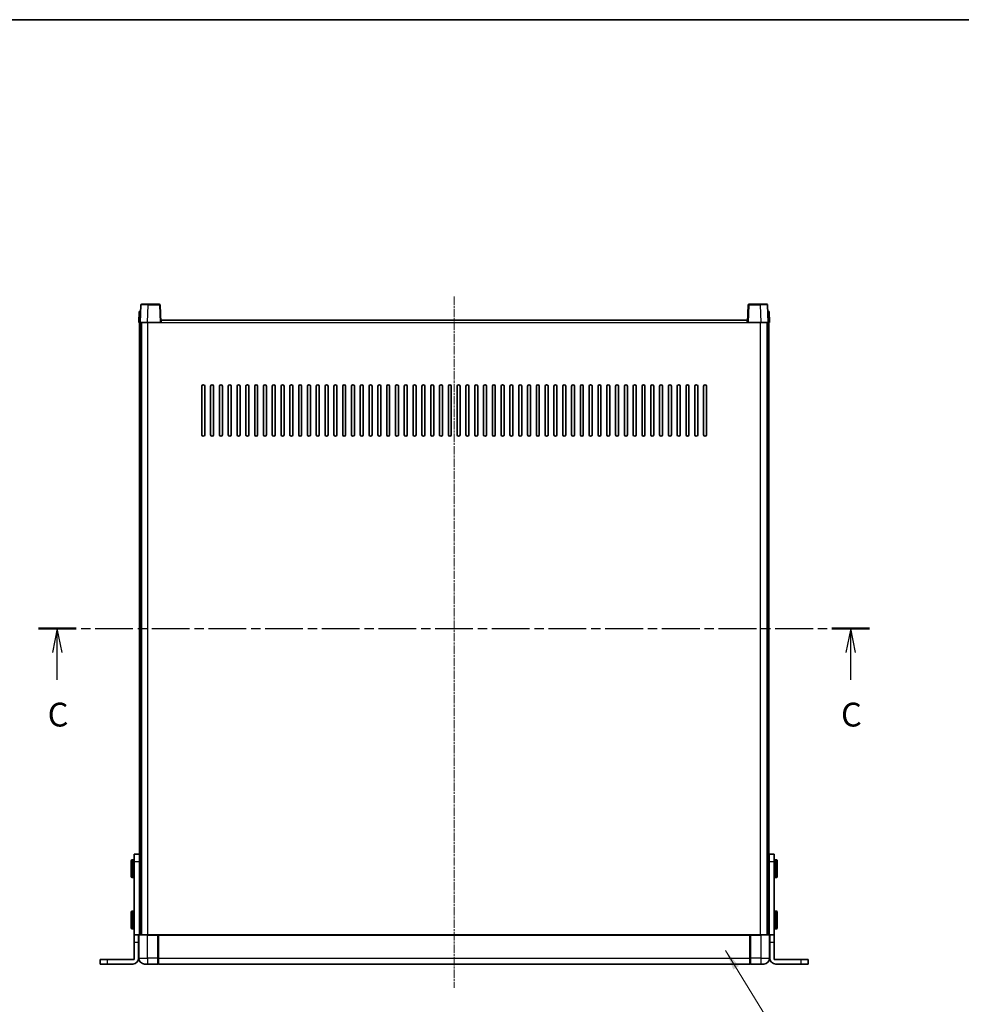
# Model space of a CAD drawing. Units: millimetres. Extents: x 38 to 13207, y 15 to 1841.
# Drawn here: x 2835 to 3477, y 1170 to 1841 of the extents above; entities that cross this region are included whole.
import ezdxf

# ---------------------------------------------------------------- set-up
doc = ezdxf.new("R2010")
doc.units = ezdxf.units.MM
doc.linetypes.add('CHAIN', pattern=[0.3543, 0.2362, -0.0295, 0.0591, -0.0295])
for name, color, linetype, lineweight in [('Border (ISO)', 7, 'Continuous', 35), ('Section Line (ISO)', 7, 'CHAIN', 25), ('Symbol (ISO)', 7, 'Continuous', 18), ('Visible (ISO)', 7, 'Continuous', 35), ('Visible Narrow (ISO)', 7, 'Continuous', 25)]:
    doc.layers.add(name, color=color, linetype=linetype, lineweight=lineweight)
doc.layers.add('Centerline (ISO)', color=7, linetype='Continuous', lineweight=18, true_color=0x80ffff)
doc.styles.add('Note Text (TK)', font='MS PGothic.ttf')
doc.dimstyles.new('Default - Method 1b (TK)$7', dxfattribs={"dimscale": 5.5, "dimtxt": 2.5, "dimasz": 2.5, "dimexe": 1, "dimexo": 1.5, "dimgap": 1, "dimtad": 1, "dimtoh": 1, "dimrnd": 1e-08, "dimdsep": 46, "dimtxsty": 'Note Text (TK)', "dimcen": 0.09, "dimdle": 5, "dimclrd": 256, "dimclre": 100, "dimclrt": 7, "dimadec": 1, "dimazin": 1, "dimtfac": 1, "dimtmove": 0, "dimatfit": 3, "dimfxl": 0, "dimtolj": 1, "dimlwd": -1, "dimlwe": -1, "dimarcsym": 0})

# ---------------------------------------------------------------- blocks, each defined once
blk = doc.blocks.new('図面枠 tk図枠')
at = {"layer": 'Border (ISO)'}
blk.add_line((14.5, 289), (405.5, 289), dxfattribs=at)
blk = doc.blocks.new('2dTransSection2')
at = {"layer": 'Section Line (ISO)', "linetype": 'CHAIN', "ltscale": 16.772547}
blk.add_line((114.3, 225.11), (201.44, 225.11), dxfattribs=at)
at = {"layer": 'Section Line (ISO)', "linetype": 'Continuous', "lineweight": 50}
for p, q in [((114.3, 225.11), (118.25, 225.11)), ((197.5, 225.11), (201.44, 225.11))]:
    blk.add_line(p, q, dxfattribs=at)
at = {"layer": 'Section Line (ISO)', "linetype": 'Continuous'}
for p, q in [((116.27, 225.11), (115.77, 222.61)), ((116.27, 222.61), (116.27, 225.11)), ((116.77, 222.61), (116.27, 225.11)), ((199.47, 225.11), (198.97, 222.61)), ((199.47, 222.61), (199.47, 225.11)), ((199.97, 222.61), (199.47, 225.11)), ((116.27, 219.74), (116.27, 222.61)), ((199.47, 219.74), (199.47, 222.61))]:
    blk.add_line(p, q, dxfattribs=at)
at = {"layer": 'Section Line (ISO)', "char_height": 2.5, "attachment_point": 7, "style": 'Note Text (TK)'}
for insert in [(115.26, 214.06), (198.45, 214.06)]:
    blk.add_mtext('C', dxfattribs=dict(at, insert=insert))

msp = doc.modelspace()

# ---------------------------------------------------------------- linework, layer by layer
at = {"layer": 'Centerline (ISO)', "linetype": 'CHAIN', "ltscale": 23.990969}
msp.add_line((3130.8902, 1652.6506), (3130.8902, 1181.1506), dxfattribs=at)
at = {"layer": 'Visible (ISO)'}
for p, q in [((2917.3098, 1646.918), (2916.8902, 1634.9006)), ((2917.8095, 1647.4006), (2922.3068, 1647.4006)), ((2929.9708, 1647.4006), (2922.3068, 1647.4006)), ((2930.8902, 1634.9006), (2930.4705, 1646.918)), ((3331.3098, 1646.918), (3330.8902, 1634.9006)), ((3339.4736, 1647.4006), (3331.8095, 1647.4006)), ((3339.4736, 1647.4006), (3343.9708, 1647.4006)), ((3344.8902, 1634.9006), (3344.4705, 1646.918)), ((2916.1521, 1642.4006), (2915.8902, 1634.9006)), ((2916.1521, 1642.4006), (2917.1515, 1642.4006)), ((2917.1521, 1642.4006), (2917.1515, 1642.4006)), ((3344.6289, 1642.4006), (3344.6283, 1642.4006)), ((3344.6289, 1642.4006), (3345.6283, 1642.4006)), ((3345.8902, 1634.9006), (3345.6283, 1642.4006)), ((2916.8896, 1634.9006), (2915.8902, 1634.9006)), ((2916.3902, 1217.4006), (2916.3902, 1634.9006)), ((2916.8902, 1634.9006), (2916.8896, 1634.9006)), ((2921.8871, 1634.9006), (2916.8902, 1634.9006)), ((2917.3902, 1217.4006), (2917.3902, 1634.9006)), ((2917.6402, 1217.4006), (2917.6402, 1634.9006)), ((2930.3905, 1634.9006), (2921.8871, 1634.9006)), ((2930.8902, 1634.9006), (2930.3905, 1634.9006)), ((2930.8902, 1634.9006), (2931.1402, 1634.9006)), ((2931.1402, 1634.9006), (2931.1402, 1636.4006)), ((2931.1402, 1636.4006), (3330.6402, 1636.4006)), ((3330.6402, 1636.4006), (3330.6402, 1634.9006)), ((3330.6402, 1634.9006), (3330.8902, 1634.9006)), ((3331.3899, 1634.9006), (3330.8902, 1634.9006)), ((3339.8932, 1634.9006), (3331.3899, 1634.9006)), ((3344.8902, 1634.9006), (3339.8932, 1634.9006)), ((3344.1402, 1217.4006), (3344.1402, 1634.9006)), ((3344.3902, 1217.4006), (3344.3902, 1634.9006)), ((3344.8908, 1634.9006), (3344.8902, 1634.9006)), ((3345.8902, 1634.9006), (3344.8908, 1634.9006)), ((3345.3902, 1217.4006), (3345.3902, 1634.9006)), ((2958.8902, 1558.4006), (2958.8902, 1591.4006)), ((2960.8902, 1591.4006), (2960.8902, 1558.4006)), ((2964.8902, 1558.4006), (2964.8902, 1591.4006)), ((2966.8902, 1591.4006), (2966.8902, 1558.4006)), ((2970.8902, 1558.4006), (2970.8902, 1591.4006)), ((2972.8902, 1591.4006), (2972.8902, 1558.4006)), ((2976.8902, 1558.4006), (2976.8902, 1591.4006)), ((2978.8902, 1591.4006), (2978.8902, 1558.4006)), ((2982.8902, 1558.4006), (2982.8902, 1591.4006)), ((2984.8902, 1591.4006), (2984.8902, 1558.4006)), ((2988.8902, 1558.4006), (2988.8902, 1591.4006)), ((2990.8902, 1591.4006), (2990.8902, 1558.4006)), ((2994.8902, 1558.4006), (2994.8902, 1591.4006)), ((2996.8902, 1591.4006), (2996.8902, 1558.4006)), ((3000.8902, 1558.4006), (3000.8902, 1591.4006)), ((3002.8902, 1591.4006), (3002.8902, 1558.4006)), ((3006.8902, 1558.4006), (3006.8902, 1591.4006)), ((3008.8902, 1591.4006), (3008.8902, 1558.4006)), ((3012.8902, 1558.4006), (3012.8902, 1591.4006)), ((3014.8902, 1591.4006), (3014.8902, 1558.4006)), ((3018.8902, 1558.4006), (3018.8902, 1591.4006)), ((3020.8902, 1591.4006), (3020.8902, 1558.4006)), ((3024.8902, 1558.4006), (3024.8902, 1591.4006)), ((3026.8902, 1591.4006), (3026.8902, 1558.4006)), ((3030.8902, 1558.4006), (3030.8902, 1591.4006)), ((3032.8902, 1591.4006), (3032.8902, 1558.4006)), ((3036.8902, 1558.4006), (3036.8902, 1591.4006)), ((3038.8902, 1591.4006), (3038.8902, 1558.4006)), ((3042.8902, 1558.4006), (3042.8902, 1591.4006)), ((3044.8902, 1591.4006), (3044.8902, 1558.4006)), ((3048.8902, 1558.4006), (3048.8902, 1591.4006)), ((3050.8902, 1591.4006), (3050.8902, 1558.4006)), ((3054.8902, 1558.4006), (3054.8902, 1591.4006)), ((3056.8902, 1591.4006), (3056.8902, 1558.4006)), ((3060.8902, 1558.4006), (3060.8902, 1591.4006)), ((3062.8902, 1591.4006), (3062.8902, 1558.4006)), ((3066.8902, 1558.4006), (3066.8902, 1591.4006)), ((3068.8902, 1591.4006), (3068.8902, 1558.4006)), ((3072.8902, 1558.4006), (3072.8902, 1591.4006)), ((3074.8902, 1591.4006), (3074.8902, 1558.4006)), ((3078.8902, 1558.4006), (3078.8902, 1591.4006)), ((3080.8902, 1591.4006), (3080.8902, 1558.4006)), ((3084.8902, 1558.4006), (3084.8902, 1591.4006)), ((3086.8902, 1591.4006), (3086.8902, 1558.4006)), ((3090.8902, 1558.4006), (3090.8902, 1591.4006)), ((3092.8902, 1591.4006), (3092.8902, 1558.4006)), ((3096.8902, 1558.4006), (3096.8902, 1591.4006)), ((3098.8902, 1591.4006), (3098.8902, 1558.4006)), ((3102.8902, 1558.4006), (3102.8902, 1591.4006)), ((3104.8902, 1591.4006), (3104.8902, 1558.4006)), ((3108.8902, 1558.4006), (3108.8902, 1591.4006)), ((3110.8902, 1591.4006), (3110.8902, 1558.4006)), ((3114.8902, 1558.4006), (3114.8902, 1591.4006)), ((3116.8902, 1591.4006), (3116.8902, 1558.4006)), ((3120.8902, 1558.4006), (3120.8902, 1591.4006)), ((3122.8902, 1591.4006), (3122.8902, 1558.4006)), ((3126.8902, 1558.4006), (3126.8902, 1591.4006)), ((3128.8902, 1591.4006), (3128.8902, 1558.4006)), ((3132.8902, 1558.4006), (3132.8902, 1591.4006)), ((3134.8902, 1591.4006), (3134.8902, 1558.4006)), ((3138.8902, 1558.4006), (3138.8902, 1591.4006)), ((3140.8902, 1591.4006), (3140.8902, 1558.4006)), ((3144.8902, 1558.4006), (3144.8902, 1591.4006)), ((3146.8902, 1591.4006), (3146.8902, 1558.4006)), ((3150.8902, 1558.4006), (3150.8902, 1591.4006)), ((3152.8902, 1591.4006), (3152.8902, 1558.4006)), ((3156.8902, 1558.4006), (3156.8902, 1591.4006)), ((3158.8902, 1591.4006), (3158.8902, 1558.4006)), ((3162.8902, 1558.4006), (3162.8902, 1591.4006)), ((3164.8902, 1591.4006), (3164.8902, 1558.4006)), ((3168.8902, 1558.4006), (3168.8902, 1591.4006)), ((3170.8902, 1591.4006), (3170.8902, 1558.4006)), ((3174.8902, 1558.4006), (3174.8902, 1591.4006)), ((3176.8902, 1591.4006), (3176.8902, 1558.4006)), ((3180.8902, 1558.4006), (3180.8902, 1591.4006)), ((3182.8902, 1591.4006), (3182.8902, 1558.4006)), ((3186.8902, 1558.4006), (3186.8902, 1591.4006)), ((3188.8902, 1591.4006), (3188.8902, 1558.4006)), ((3192.8902, 1558.4006), (3192.8902, 1591.4006)), ((3194.8902, 1591.4006), (3194.8902, 1558.4006)), ((3198.8902, 1558.4006), (3198.8902, 1591.4006)), ((3200.8902, 1591.4006), (3200.8902, 1558.4006)), ((3204.8902, 1558.4006), (3204.8902, 1591.4006)), ((3206.8902, 1591.4006), (3206.8902, 1558.4006)), ((3210.8902, 1558.4006), (3210.8902, 1591.4006)), ((3212.8902, 1591.4006), (3212.8902, 1558.4006)), ((3216.8902, 1558.4006), (3216.8902, 1591.4006)), ((3218.8902, 1591.4006), (3218.8902, 1558.4006)), ((3222.8902, 1558.4006), (3222.8902, 1591.4006)), ((3224.8902, 1591.4006), (3224.8902, 1558.4006)), ((3228.8902, 1558.4006), (3228.8902, 1591.4006)), ((3230.8902, 1591.4006), (3230.8902, 1558.4006)), ((3234.8902, 1558.4006), (3234.8902, 1591.4006)), ((3236.8902, 1591.4006), (3236.8902, 1558.4006)), ((3240.8902, 1558.4006), (3240.8902, 1591.4006)), ((3242.8902, 1591.4006), (3242.8902, 1558.4006)), ((3246.8902, 1558.4006), (3246.8902, 1591.4006)), ((3248.8902, 1591.4006), (3248.8902, 1558.4006)), ((3252.8902, 1558.4006), (3252.8902, 1591.4006)), ((3254.8902, 1591.4006), (3254.8902, 1558.4006)), ((3258.8902, 1558.4006), (3258.8902, 1591.4006)), ((3260.8902, 1591.4006), (3260.8902, 1558.4006)), ((3264.8902, 1558.4006), (3264.8902, 1591.4006)), ((3266.8902, 1591.4006), (3266.8902, 1558.4006)), ((3270.8902, 1558.4006), (3270.8902, 1591.4006)), ((3272.8902, 1591.4006), (3272.8902, 1558.4006)), ((3276.8902, 1558.4006), (3276.8902, 1591.4006)), ((3278.8902, 1591.4006), (3278.8902, 1558.4006)), ((3282.8902, 1558.4006), (3282.8902, 1591.4006)), ((3284.8902, 1591.4006), (3284.8902, 1558.4006)), ((3288.8902, 1558.4006), (3288.8902, 1591.4006)), ((3290.8902, 1591.4006), (3290.8902, 1558.4006)), ((3294.8902, 1558.4006), (3294.8902, 1591.4006)), ((3296.8902, 1591.4006), (3296.8902, 1558.4006)), ((3300.8902, 1558.4006), (3300.8902, 1591.4006)), ((3302.8902, 1591.4006), (3302.8902, 1558.4006)), ((2916.2902, 1272.4006), (2912.7902, 1272.4006)), ((2912.7902, 1267.4006), (2912.7902, 1272.4006)), ((2916.2902, 1272.4006), (2916.2902, 1267.4006)), ((3348.9902, 1272.4006), (3345.4902, 1272.4006)), ((3345.4902, 1267.4006), (3345.4902, 1272.4006)), ((3348.9902, 1272.4006), (3348.9902, 1267.4006)), ((2910.6902, 1256.9006), (2910.6902, 1267.9006)), ((2912.2902, 1268.4006), (2911.1902, 1268.4006)), ((2912.7902, 1217.4006), (2912.7902, 1267.4006)), ((2916.2902, 1267.4006), (2916.2902, 1217.4006)), ((2916.2902, 1264.9006), (2916.3902, 1264.9006)), ((3345.4902, 1264.9006), (3345.3902, 1264.9006)), ((3345.4902, 1217.4006), (3345.4902, 1267.4006)), ((3348.9902, 1267.4006), (3348.9902, 1217.4006)), ((3349.4902, 1268.4006), (3350.5902, 1268.4006)), ((3351.0902, 1267.9006), (3351.0902, 1256.9006)), ((2912.2902, 1256.4006), (2911.1902, 1256.4006)), ((2916.2902, 1259.9006), (2916.3902, 1259.9006)), ((3345.4902, 1259.9006), (3345.3902, 1259.9006)), ((3349.4902, 1256.4006), (3350.5902, 1256.4006)), ((2910.6902, 1221.9006), (2910.6902, 1232.9006)), ((2912.2902, 1233.4006), (2911.1902, 1233.4006)), ((2916.2902, 1229.9006), (2916.3902, 1229.9006)), ((3345.4902, 1229.9006), (3345.3902, 1229.9006)), ((3349.4902, 1233.4006), (3350.5902, 1233.4006)), ((3351.0902, 1232.9006), (3351.0902, 1221.9006)), ((2916.2902, 1224.9006), (2916.3902, 1224.9006)), ((3345.4902, 1224.9006), (3345.3902, 1224.9006)), ((2912.2902, 1221.4006), (2911.1902, 1221.4006)), ((2912.7902, 1212.4006), (2912.7902, 1217.4006)), ((2915.7902, 1217.4006), (2912.7902, 1217.4006)), ((2915.7902, 1217.4006), (2915.7902, 1212.4006)), ((2915.7902, 1217.4006), (2916.1402, 1217.4006)), ((2915.8902, 1217.1506), (2915.8902, 1201.4006)), ((2916.1402, 1217.4006), (2921.8902, 1217.4006)), ((2929.2902, 1217.4006), (2921.8902, 1217.4006)), ((2928.8902, 1217.3955), (2928.8902, 1217.1506)), ((2928.8902, 1217.3955), (2929.1402, 1217.3955)), ((2928.8902, 1201.4006), (2928.8902, 1217.1506)), ((2929.2902, 1217.4006), (2929.3902, 1217.4006)), ((2929.3902, 1217.4006), (3332.3902, 1217.4006)), ((2929.3902, 1217.1006), (2929.3902, 1217.4006)), ((2929.3902, 1217.1006), (2929.3902, 1201.4006)), ((3332.3902, 1217.4006), (3332.3902, 1217.1006)), ((3332.3902, 1217.4006), (3332.4902, 1217.4006)), ((3332.3902, 1201.4006), (3332.3902, 1217.1006)), ((3339.8902, 1217.4006), (3332.4902, 1217.4006)), ((3332.6402, 1217.3955), (3332.8902, 1217.3955)), ((3332.8902, 1217.1506), (3332.8902, 1217.3955)), ((3332.8902, 1217.1506), (3332.8902, 1201.4006)), ((3339.8902, 1217.4006), (3345.6402, 1217.4006)), ((3345.9902, 1217.4006), (3345.6402, 1217.4006)), ((3345.8902, 1201.4006), (3345.8902, 1217.1506)), ((3348.9902, 1217.4006), (3345.9902, 1217.4006)), ((3345.9902, 1212.4006), (3345.9902, 1217.4006)), ((3348.9902, 1217.4006), (3348.9902, 1212.4006)), ((3349.4902, 1221.4006), (3350.5902, 1221.4006)), ((2912.7902, 1200.4006), (2912.7902, 1212.4006)), ((2915.7902, 1201.4006), (2915.7902, 1212.4006)), ((3345.9902, 1201.4006), (3345.9902, 1212.4006)), ((3348.9902, 1200.4006), (3348.9902, 1212.4006)), ((2889.5902, 1200.4006), (2894.5902, 1200.4006)), ((2889.5902, 1200.4006), (2889.5902, 1197.4006)), ((2894.5902, 1197.4006), (2889.5902, 1197.4006)), ((2894.5902, 1200.4006), (2912.7902, 1200.4006)), ((2894.5902, 1197.4006), (2911.7902, 1197.4006)), ((2921.8902, 1197.4006), (2919.8902, 1197.4006)), ((2921.8902, 1197.4006), (2928.8902, 1197.4006)), ((2928.8902, 1201.4006), (2928.8902, 1197.4006)), ((2929.1402, 1197.6006), (2928.8902, 1197.6006)), ((2929.3902, 1197.4006), (2929.3902, 1201.4006)), ((2929.3902, 1197.4006), (3332.3902, 1197.4006)), ((3332.3902, 1201.4006), (3332.3902, 1197.4006)), ((3332.6402, 1197.6006), (3332.8902, 1197.6006)), ((3332.8902, 1197.4006), (3332.8902, 1201.4006)), ((3332.8902, 1197.4006), (3339.8902, 1197.4006)), ((3341.8902, 1197.4006), (3339.8902, 1197.4006)), ((3348.9902, 1200.4006), (3367.1902, 1200.4006)), ((3349.9902, 1197.4006), (3367.1902, 1197.4006)), ((3367.1902, 1200.4006), (3372.1902, 1200.4006)), ((3372.1902, 1197.4006), (3367.1902, 1197.4006)), ((3372.1902, 1197.4006), (3372.1902, 1200.4006))]:
    msp.add_line(p, q, dxfattribs=at)
for centre, radius, start, end in [((2917.8095, 1646.9006), 0.5, 90, 178), ((2929.9708, 1646.9006), 0.5, 2, 90), ((3331.8095, 1646.9006), 0.5, 90, 178), ((3343.9708, 1646.9006), 0.5, 2, 90), ((2959.8902, 1591.4006), 1, 0, 180), ((2965.8902, 1591.4006), 1, 0, 180), ((2971.8902, 1591.4006), 1, 0, 180), ((2977.8902, 1591.4006), 1, 0, 180), ((2983.8902, 1591.4006), 1, 0, 180), ((2989.8902, 1591.4006), 1, 0, 180), ((2995.8902, 1591.4006), 1, 0, 180), ((3001.8902, 1591.4006), 1, 0, 180), ((3007.8902, 1591.4006), 1, 0, 180), ((3013.8902, 1591.4006), 1, 0, 180), ((3019.8902, 1591.4006), 1, 0, 180), ((3025.8902, 1591.4006), 1, 0, 180), ((3031.8902, 1591.4006), 1, 0, 180), ((3037.8902, 1591.4006), 1, 0, 180), ((3043.8902, 1591.4006), 1, 0, 180), ((3049.8902, 1591.4006), 1, 0, 180), ((3055.8902, 1591.4006), 1, 0, 180), ((3061.8902, 1591.4006), 1, 0, 180), ((3067.8902, 1591.4006), 1, 0, 180), ((3073.8902, 1591.4006), 1, 0, 180), ((3079.8902, 1591.4006), 1, 0, 180), ((3085.8902, 1591.4006), 1, 0, 180), ((3091.8902, 1591.4006), 1, 0, 180), ((3097.8902, 1591.4006), 1, 0, 180), ((3103.8902, 1591.4006), 1, 0, 180), ((3109.8902, 1591.4006), 1, 0, 180), ((3115.8902, 1591.4006), 1, 0, 180), ((3121.8902, 1591.4006), 1, 0, 180), ((3127.8902, 1591.4006), 1, 0, 180), ((3133.8902, 1591.4006), 1, 0, 180), ((3139.8902, 1591.4006), 1, 0, 180), ((3145.8902, 1591.4006), 1, 0, 180), ((3151.8902, 1591.4006), 1, 0, 180), ((3157.8902, 1591.4006), 1, 0, 180), ((3163.8902, 1591.4006), 1, 0, 180), ((3169.8902, 1591.4006), 1, 0, 180), ((3175.8902, 1591.4006), 1, 0, 180), ((3181.8902, 1591.4006), 1, 0, 180), ((3187.8902, 1591.4006), 1, 0, 180), ((3193.8902, 1591.4006), 1, 0, 180), ((3199.8902, 1591.4006), 1, 0, 180), ((3205.8902, 1591.4006), 1, 0, 180), ((3211.8902, 1591.4006), 1, 0, 180), ((3217.8902, 1591.4006), 1, 0, 180), ((3223.8902, 1591.4006), 1, 0, 180), ((3229.8902, 1591.4006), 1, 0, 180), ((3235.8902, 1591.4006), 1, 0, 180), ((3241.8902, 1591.4006), 1, 0, 180), ((3247.8902, 1591.4006), 1, 0, 180), ((3253.8902, 1591.4006), 1, 0, 180), ((3259.8902, 1591.4006), 1, 0, 180), ((3265.8902, 1591.4006), 1, 0, 180), ((3271.8902, 1591.4006), 1, 0, 180), ((3277.8902, 1591.4006), 1, 0, 180), ((3283.8902, 1591.4006), 1, 0, 180), ((3289.8902, 1591.4006), 1, 0, 180), ((3295.8902, 1591.4006), 1, 0, 180), ((3301.8902, 1591.4006), 1, 0, 180), ((2959.8902, 1558.4006), 1, 180.0000009, 359.9999991), ((2965.8902, 1558.4006), 1, 180.0000009, 359.9999991), ((2971.8902, 1558.4006), 1, 180.0000009, 359.9999991), ((2977.8902, 1558.4006), 1, 180.0000009, 359.9999991), ((2983.8902, 1558.4006), 1, 180.0000009, 359.9999991), ((2989.8902, 1558.4006), 1, 180.0000009, 359.9999991), ((2995.8902, 1558.4006), 1, 180.0000009, 359.9999991), ((3001.8902, 1558.4006), 1, 180.0000009, 359.9999991), ((3007.8902, 1558.4006), 1, 180.0000009, 359.9999991), ((3013.8902, 1558.4006), 1, 180.0000009, 359.9999991), ((3019.8902, 1558.4006), 1, 180.0000009, 359.9999991), ((3025.8902, 1558.4006), 1, 180.0000009, 359.9999991), ((3031.8902, 1558.4006), 1, 180.0000009, 359.9999991), ((3037.8902, 1558.4006), 1, 180.0000009, 359.9999991), ((3043.8902, 1558.4006), 1, 180.0000009, 359.9999991), ((3049.8902, 1558.4006), 1, 180.0000009, 359.9999991), ((3055.8902, 1558.4006), 1, 180.0000009, 359.9999991), ((3061.8902, 1558.4006), 1, 180.0000009, 359.9999991), ((3067.8902, 1558.4006), 1, 180.0000009, 359.9999991), ((3073.8902, 1558.4006), 1, 180.0000009, 359.9999991), ((3079.8902, 1558.4006), 1, 180.0000009, 359.9999991), ((3085.8902, 1558.4006), 1, 180.0000009, 359.9999991), ((3091.8902, 1558.4006), 1, 180.0000009, 359.9999991), ((3097.8902, 1558.4006), 1, 180.0000009, 359.9999991), ((3103.8902, 1558.4006), 1, 180.0000009, 359.9999991), ((3109.8902, 1558.4006), 1, 180.0000009, 359.9999991), ((3115.8902, 1558.4006), 1, 180.0000009, 359.9999991), ((3121.8902, 1558.4006), 1, 180.0000009, 359.9999991), ((3127.8902, 1558.4006), 1, 180.0000009, 359.9999991), ((3133.8902, 1558.4006), 1, 180.0000009, 359.9999991), ((3139.8902, 1558.4006), 1, 180.0000009, 359.9999991), ((3145.8902, 1558.4006), 1, 180.0000009, 359.9999991), ((3151.8902, 1558.4006), 1, 180.0000009, 359.9999991), ((3157.8902, 1558.4006), 1, 180.0000009, 359.9999991), ((3163.8902, 1558.4006), 1, 180.0000009, 359.9999991), ((3169.8902, 1558.4006), 1, 180.0000009, 359.9999991), ((3175.8902, 1558.4006), 1, 180.0000009, 359.9999991), ((3181.8902, 1558.4006), 1, 180.0000009, 359.9999991), ((3187.8902, 1558.4006), 1, 180.0000009, 359.9999991), ((3193.8902, 1558.4006), 1, 180.0000009, 359.9999991), ((3199.8902, 1558.4006), 1, 180.0000009, 359.9999991), ((3205.8902, 1558.4006), 1, 180.0000009, 359.9999991), ((3211.8902, 1558.4006), 1, 180.0000009, 359.9999991), ((3217.8902, 1558.4006), 1, 180.0000009, 359.9999991), ((3223.8902, 1558.4006), 1, 180.0000009, 359.9999991), ((3229.8902, 1558.4006), 1, 180.0000009, 359.9999991), ((3235.8902, 1558.4006), 1, 180.0000009, 359.9999991), ((3241.8902, 1558.4006), 1, 180.0000009, 359.9999991), ((3247.8902, 1558.4006), 1, 180.0000009, 359.9999991), ((3253.8902, 1558.4006), 1, 180.0000009, 359.9999991), ((3259.8902, 1558.4006), 1, 180.0000009, 359.9999991), ((3265.8902, 1558.4006), 1, 180.0000009, 359.9999991), ((3271.8902, 1558.4006), 1, 180.0000009, 359.9999991), ((3277.8902, 1558.4006), 1, 180.0000009, 359.9999991), ((3283.8902, 1558.4006), 1, 180.0000009, 359.9999991), ((3289.8902, 1558.4006), 1, 180.0000009, 359.9999991), ((3295.8902, 1558.4006), 1, 180.0000009, 359.9999991), ((3301.8902, 1558.4006), 1, 180.0000009, 359.9999991), ((2911.1902, 1267.9006), 0.5, 90, 180), ((2912.2902, 1267.9006), 0.5, 0, 90), ((3349.4902, 1267.9006), 0.5, 90, 180), ((3350.5902, 1267.9006), 0.5, 0, 90), ((2911.1902, 1256.9006), 0.5, 180, 270), ((2912.2902, 1256.9006), 0.5, 270, 0), ((3349.4902, 1256.9006), 0.5, 180, 270), ((3350.5902, 1256.9006), 0.5, 270, 0), ((2911.1902, 1232.9006), 0.5, 90, 180), ((2912.2902, 1232.9006), 0.5, 0, 90), ((3349.4902, 1232.9006), 0.5, 90, 180), ((3350.5902, 1232.9006), 0.5, 0, 90), ((2911.1902, 1221.9006), 0.5, 180, 270), ((2912.2902, 1221.9006), 0.5, 270, 0), ((2916.1402, 1217.1506), 0.25, 90, 180), ((3345.6402, 1217.1506), 0.25, 0, 90), ((3349.4902, 1221.9006), 0.5, 180, 270), ((3350.5902, 1221.9006), 0.5, 270, 0), ((2911.7902, 1201.4006), 4, 270, 0), ((2919.8902, 1201.4006), 4, 180, 270), ((2929.1402, 1197.8506), 0.25, 270, 0), ((3332.6402, 1197.8506), 0.25, 180, 270), ((3341.8902, 1201.4006), 4, 270, 0), ((3349.9902, 1201.4006), 4, 180, 270)]:
    msp.add_arc(centre, radius, start, end, dxfattribs=at)
for points, knots in [([(2929.2902, 1217.4006), (2929.277, 1217.4006), (2929.2626, 1217.4), (2929.2137, 1217.3976), (2929.176, 1217.3955), (2929.1402, 1217.3955)], [0.0412271589, 0.0412271589, 0.0412271589, 0.0412271589, 0.0460164086, 0.0460164086, 0.0567710401, 0.0567710401, 0.0567710401, 0.0567710401]), ([(3332.6402, 1217.3955), (3332.6043, 1217.3955), (3332.5666, 1217.3976), (3332.5177, 1217.4), (3332.5034, 1217.4006), (3332.4902, 1217.4006)], [0.1703131202, 0.1703131202, 0.1703131202, 0.1703131202, 0.1810677517, 0.1810677517, 0.1858570013, 0.1858570013, 0.1858570013, 0.1858570013])]:
    msp.add_open_spline(points, degree=3, knots=knots, dxfattribs=at)
at = {"layer": 'Visible Narrow (ISO)'}
for p, q in [((2921.8871, 1634.9006), (2922.3068, 1646.918)), ((2922.3068, 1646.918), (2922.3068, 1647.4006)), ((2922.3068, 1646.918), (2929.9708, 1646.918)), ((2929.9708, 1647.4006), (2929.9708, 1646.918)), ((2929.9708, 1646.918), (2930.3905, 1634.9006)), ((3331.3899, 1634.9006), (3331.8095, 1646.918)), ((3331.8095, 1646.918), (3331.8095, 1647.4006)), ((3331.8095, 1646.918), (3339.4736, 1646.918)), ((3339.4736, 1646.918), (3339.4736, 1647.4006)), ((3339.4736, 1646.918), (3339.8932, 1634.9006)), ((2916.8896, 1634.9006), (2917.1515, 1642.4006)), ((3344.6289, 1642.4006), (3344.8908, 1634.9006)), ((2922.1402, 1217.4006), (2922.1402, 1634.9006)), ((2931.1402, 1634.9006), (3330.6402, 1634.9006)), ((3339.6402, 1217.4006), (3339.6402, 1634.9006)), ((2911.1902, 1268.4006), (2911.1902, 1256.4006)), ((2912.2902, 1256.4006), (2912.2902, 1268.4006)), ((2912.7902, 1267.4006), (2916.2902, 1267.4006)), ((3345.4902, 1267.4006), (3348.9902, 1267.4006)), ((3349.4902, 1268.4006), (3349.4902, 1256.4006)), ((3350.5902, 1256.4006), (3350.5902, 1268.4006)), ((2911.1902, 1233.4006), (2911.1902, 1221.4006)), ((2912.2902, 1221.4006), (2912.2902, 1233.4006)), ((3349.4902, 1233.4006), (3349.4902, 1221.4006)), ((3350.5902, 1221.4006), (3350.5902, 1233.4006)), ((2921.8902, 1217.1506), (2915.8902, 1217.1506)), ((2921.8902, 1217.1506), (2921.8902, 1217.4006)), ((2921.8902, 1217.1506), (2928.8902, 1217.1506)), ((2921.8902, 1201.4006), (2921.8902, 1217.1506)), ((2929.1402, 1217.3955), (2929.1402, 1201.4006)), ((2929.3902, 1217.1006), (3332.3902, 1217.1006)), ((3332.6402, 1201.4006), (3332.6402, 1217.3955)), ((3332.8902, 1217.1506), (3339.8902, 1217.1506)), ((3339.8902, 1217.1506), (3339.8902, 1217.4006)), ((3345.8902, 1217.1506), (3339.8902, 1217.1506)), ((3339.8902, 1217.1506), (3339.8902, 1201.4006)), ((2912.7902, 1212.4006), (2915.7902, 1212.4006)), ((3345.9902, 1212.4006), (3348.9902, 1212.4006)), ((2894.5902, 1197.4006), (2894.5902, 1200.4006)), ((2915.8902, 1201.4006), (2921.8902, 1201.4006)), ((2928.8902, 1201.4006), (2921.8902, 1201.4006)), ((2921.8902, 1201.4006), (2921.8902, 1197.4006)), ((2929.1402, 1201.4006), (2928.8902, 1201.4006)), ((2929.3902, 1201.4006), (2929.1402, 1201.4006)), ((2929.1402, 1197.6006), (2929.1402, 1201.4006)), ((2929.3902, 1201.4006), (3332.3902, 1201.4006)), ((3332.3902, 1201.4006), (3332.6402, 1201.4006)), ((3332.6402, 1201.4006), (3332.6402, 1197.6006)), ((3332.6402, 1201.4006), (3332.8902, 1201.4006)), ((3339.8902, 1201.4006), (3332.8902, 1201.4006)), ((3339.8902, 1201.4006), (3345.8902, 1201.4006)), ((3339.8902, 1201.4006), (3339.8902, 1197.4006)), ((3367.1902, 1200.4006), (3367.1902, 1197.4006))]:
    msp.add_line(p, q, dxfattribs=at)
for centre, major_axis, ratio, start_param, end_param in [((2922.3123, 1646.9006), (5.0024, -0.0174), 0.00348438, 1.5719048, 3.14148316), ((2929.9708, 1646.9006), (0.4997, 0.0174), 0.03487826, 0, 1.56957835), ((3331.8095, 1646.9006), (-0.4997, 0.0174), 0.03487826, 4.71360696, 6.28318531), ((3339.4681, 1646.9006), (5.0024, 0.0174), 0.00348438, 0.00010951, 1.56968786)]:
    msp.add_ellipse(centre, major_axis=major_axis, ratio=ratio, start_param=start_param, end_param=end_param, dxfattribs=at)

# ---------------------------------------------------------------- block references
at = {"xscale": 6.5, "yscale": 6.5, "zscale": 6.5}
msp.add_blockref('図面枠 tk図枠', (2104.5977, -37.0949), dxfattribs=at)
at = {"layer": 'Section Line (ISO)', "xscale": 6.5, "yscale": 6.5, "zscale": 6.5}
msp.add_blockref('2dTransSection2', (2104.5977, -37.0949), dxfattribs=at)

# ---------------------------------------------------------------- leaders
at = {"layer": 'Symbol (ISO)', "color": 100, "true_color": 0x00ff40, "annotation_type": 0, "has_hookline": 1, "hookline_direction": 0, "text_width": 320.7528}
msp.add_leader([(3315.8702, 1206.5781), (3367.993, 1121.193), (3381.743, 1121.193)], dimstyle='Default - Method 1b (TK)$7', override={"dimgap": 0, "dimtad": 1}, dxfattribs=at)

doc.saveas('drawing.dxf')
